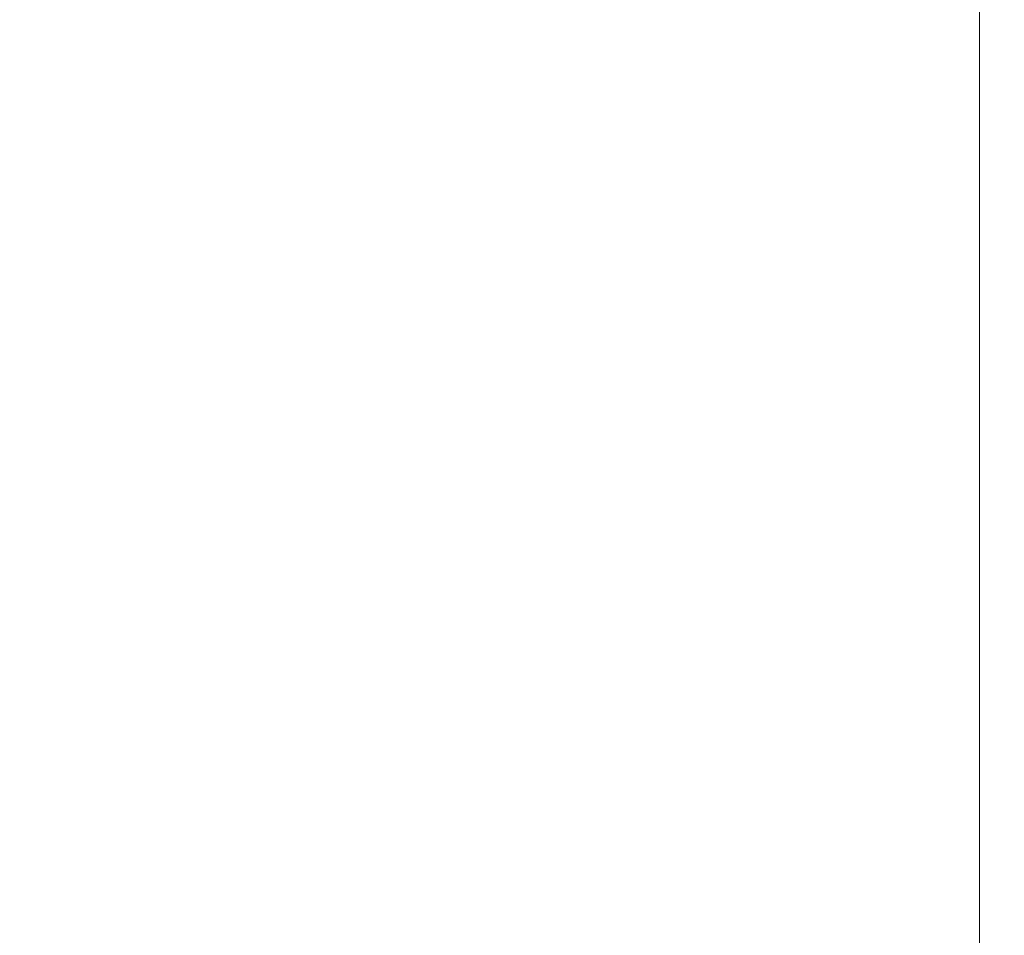
# Model space of a CAD drawing. Units: millimetres. Extents: x 15 to 415, y 5 to 292.
# Drawn here: x 160 to 173, y 203 to 215 of the extents above; entities that cross this region are included whole.
import ezdxf

# ---------------------------------------------------------------- set-up
doc = ezdxf.new("R2010")
doc.units = ezdxf.units.MM
doc.styles.add('SLDTEXTSTYLE0', font='TXT', dxfattribs={"width": 0.75})
doc.dimstyles.new('SLDDIMSTYLE0', dxfattribs={"dimtxt": 3.5, "dimasz": 3.302, "dimexe": 0, "dimexo": 0.0625, "dimgap": 0.875, "dimtad": 1, "dimlfac": 5, "dimrnd": 1e-09, "dimzin": 12, "dimdsep": 46, "dimtxsty": 'SLDTEXTSTYLE0', "dimsah": 1, "dimcen": 0.09, "dimadec": 0, "dimazin": 3, "dimtfac": 1, "dimtofl": 0, "dimtmove": 0, "dimatfit": 3, "dimfxl": 1, "dimfrac": 2, "dimtolj": 1, "dimtzin": 12, "dimarcsym": 0})

# ---------------------------------------------------------------- blocks, each defined once
blk = doc.blocks.new('_D')
at = {"color": 7, "linetype": 'Continuous', "lineweight": 0}
for p, q in [((83.382, 232.563), (83.382, 138.539)), ((172.363, 232.563), (172.363, 138.539)), ((83.382, 139.539), (172.363, 139.539))]:
    blk.add_line(p, q, dxfattribs=at)
at = {"color": 7, "linetype": 'Continuous', "lineweight": 18}
for points in [[(83.382, 139.539), (86.684, 139.031), (86.684, 140.047)], [(172.363, 139.539), (169.061, 140.047), (169.061, 139.031)]]:
    blk.add_solid(points, dxfattribs=at)
at = {"color": 7, "linetype": 'Continuous', "lineweight": 18, "insert": (120.622, 144.05), "char_height": 3.5, "attachment_point": 1, "style": 'SLDTEXTSTYLE0'}
blk.add_mtext('445,00', dxfattribs=at)
blk = doc.blocks.new('_D_1')
at = {"color": 7, "linetype": 'Continuous', "lineweight": 0}
for p, q in [((134.828, 265.389), (193.157, 265.389)), ((192.157, 265.389), (192.157, 173.539)), ((150.872, 173.539), (193.157, 173.539))]:
    blk.add_line(p, q, dxfattribs=at)
at = {"color": 7, "linetype": 'Continuous', "lineweight": 18}
for points in [[(192.157, 265.389), (191.649, 262.087), (192.665, 262.087)], [(192.157, 173.539), (192.665, 176.841), (191.649, 176.841)]]:
    blk.add_solid(points, dxfattribs=at)
at = {"color": 7, "linetype": 'Continuous', "lineweight": 18, "insert": (187.646, 210.982), "char_height": 3.5, "attachment_point": 1, "rotation": 90, "style": 'SLDTEXTSTYLE0'}
blk.add_mtext('460,00', dxfattribs=at)

msp = doc.modelspace()

# ---------------------------------------------------------------- dimensions: what is measured, and where the dimension line sits
at = {"color": 7, "linetype": 'Continuous', "lineweight": 18}
dim = msp.add_linear_dim(base=(192.1573, 173.5387), p1=(133.8276, 265.3887), p2=(149.8725, 173.5387), angle=90, dimstyle='SLDDIMSTYLE0', dxfattribs=at)
dim.commit()
dim.dimension.update_dxf_attribs({"geometry": '_D_1', "text_midpoint": (192.1573, 218.0943), "dimtype": 160})
dim = msp.add_linear_dim(base=(172.3632, 139.5387), p1=(83.3818, 233.5634), p2=(172.3632, 233.5634), dimstyle='SLDDIMSTYLE0', dxfattribs=at)
dim.commit()
dim.dimension.update_dxf_attribs({"geometry": '_D', "text_midpoint": (127.7334, 139.5387), "dimtype": 160})

doc.saveas('drawing.dxf')
